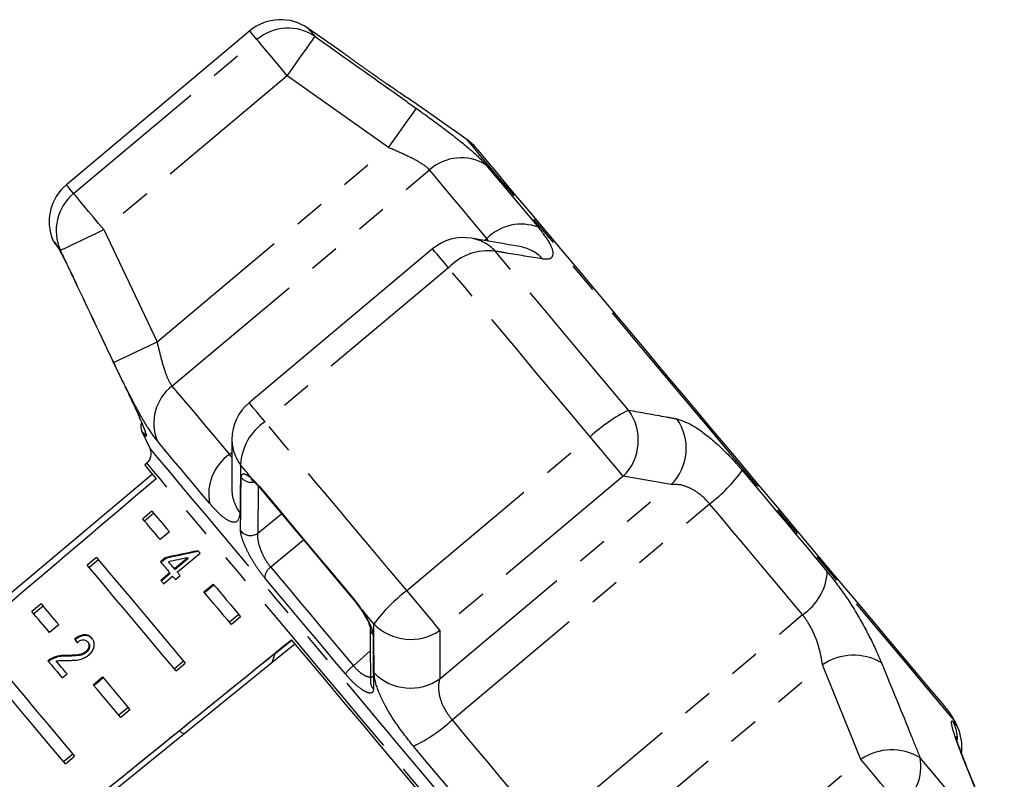
# Model space of a CAD drawing. Extents: x 8 to 409, y 47 to 254.
# Drawn here: x 164 to 204, y 220 to 251 of the extents above; entities that cross this region are included whole.
import ezdxf

# ---------------------------------------------------------------- set-up
doc = ezdxf.new("R2010")
doc.units = 0
doc.linetypes.add('PHANTOM', pattern=[12.7, 6.35, -1.27, 1.27, -1.27, 1.27, -1.27])
doc.layers.get('0').update_dxf_attribs({"linetype": 'CONTINUOUS'})

msp = doc.modelspace()

# ---------------------------------------------------------------- linework, layer by layer
at = {"color": 7, "linetype": 'CONTINUOUS'}
for p, q in [((173.159, 250.638), (165.546, 244.25)), ((176.998, 249.759), (175.592, 250.744)), ((179.014, 248.326), (178.845, 248.443)), ((179.071, 248.287), (179.018, 248.324)), ((182.175, 246.134), (179.93, 247.706)), ((180.749, 241.592), (173.136, 235.205)), ((168.684, 234.013), (169.021, 233.29)), ((168.889, 232.696), (168.8, 232.621)), ((169.122, 232.238), (159.163, 223.882)), ((173.437, 231.83), (173.592, 231.652)), ((169.098, 230.71), (168.715, 230.388)), ((169.178, 230.614), (168.795, 230.293)), ((169.825, 229.845), (169.442, 229.523)), ((170.153, 228.169), (171.096, 228.961)), ((166.8, 228.782), (166.417, 228.46)), ((166.88, 228.686), (166.497, 228.365)), ((169.652, 228.767), (169.455, 228.602)), ((169.674, 228.74), (169.478, 228.575)), ((169.674, 228.74), (169.652, 228.767)), ((170.587, 228.773), (170.035, 228.31)), ((170.61, 228.745), (170.058, 228.282)), ((170.61, 228.745), (170.587, 228.773)), ((169.839, 228.145), (169.466, 227.832)), ((169.862, 228.118), (169.839, 228.145)), ((170.058, 228.282), (170.035, 228.31)), ((169.862, 228.118), (169.489, 227.804)), ((169.583, 227.691), (169.957, 228.005)), ((170.076, 227.862), (170.273, 228.027)), ((171.259, 227.357), (171.642, 227.679)), ((171.282, 227.33), (171.665, 227.651)), ((164.502, 226.853), (164.119, 226.532)), ((164.582, 226.758), (164.199, 226.436)), ((177.634, 226.819), (177.689, 226.745)), ((172.703, 226.414), (172.32, 226.093)), ((172.783, 226.319), (172.4, 225.997)), ((165.228, 225.988), (164.845, 225.666)), ((165.916, 225.373), (165.893, 225.401)), ((166.453, 225.251), (166.431, 225.278)), ((174.159, 224.749), (174.901, 225.35)), ((174.902, 225.349), (174.196, 224.777)), ((175.039, 225.186), (164.935, 217.003)), ((166.373, 224.843), (166.351, 224.87)), ((164.953, 224.564), (164.93, 224.591)), ((165.593, 224.688), (165.57, 224.715)), ((170.022, 224.164), (170.405, 224.486)), ((174.2, 224.782), (174.072, 224.402)), ((170.102, 224.069), (170.485, 224.39)), ((165.376, 223.783), (165.573, 223.948)), ((166.663, 223.5), (167.046, 223.822)), ((166.686, 223.473), (167.069, 223.794)), ((168.107, 222.557), (167.724, 222.236)), ((168.187, 222.462), (167.804, 222.141)), ((202.544, 221.75), (202.429, 221.997)), ((165.426, 220.308), (165.809, 220.629)), ((165.506, 220.212), (165.889, 220.534))]:
    msp.add_line(p, q, dxfattribs=at)
at = {"color": 8, "linetype": 'PHANTOM'}
for p, q in [((165.846, 243.893), (173.459, 250.281)), ((174.72, 248.778), (167.107, 242.39)), ((178.923, 245.797), (174.72, 248.778)), ((179.93, 247.706), (179.921, 247.711)), ((169.313, 237.733), (178.923, 245.797)), ((169.931, 235.898), (180.623, 244.869)), ((167.107, 242.39), (169.313, 237.733)), ((182.903, 241.941), (183.007, 242.028)), ((183.073, 241.912), (183.007, 242.028)), ((165.122, 241.787), (165.196, 241.661)), ((181.409, 240.806), (173.796, 234.418)), ((179.681, 227.405), (187.293, 233.793)), ((172.315, 233.056), (172.42, 233.144)), ((173.316, 231.984), (173.566, 231.723)), ((181.05, 223.744), (190.661, 231.809)), ((188.671, 232.152), (181.058, 225.764)), ((190.661, 231.809), (188.671, 232.152)), ((173.511, 231.744), (173.495, 229.786)), ((181.562, 222.036), (192.254, 231.008)), ((173.495, 229.786), (174.481, 230.597)), ((175.397, 229.505), (174.03, 228.379)), ((177.443, 227.103), (177.714, 226.743)), ((185.422, 217.436), (196.114, 226.408)), ((181.058, 225.764), (181.05, 223.744)), ((177.463, 224.288), (178.165, 224.904)), ((187.329, 216.261), (196.94, 224.325)), ((198.533, 220.398), (196.94, 224.325)), ((190.92, 214.01), (198.533, 220.398)), ((202.896, 220.19), (202.832, 220.308))]:
    msp.add_line(p, q, dxfattribs=at)
at = {"color": 8, "linetype": 'PHANTOM', "flags": 128}
for points in [[(173.459, 250.281), (173.327, 250.437), (173.234, 250.549), (173.177, 250.616), (173.159, 250.638)], [(175.873, 250.408), (175.75, 250.555), (175.662, 250.66), (175.609, 250.723), (175.592, 250.744)], [(174.72, 248.778), (174.5, 249.04), (174.286, 249.295), (174.085, 249.534), (173.903, 249.751), (173.745, 249.939), (173.616, 250.093), (173.52, 250.208), (173.459, 250.281)], [(174.72, 248.778), (174.938, 249.086), (175.148, 249.384), (175.343, 249.659), (175.516, 249.903), (175.66, 250.106), (175.77, 250.261), (175.842, 250.363), (175.873, 250.408)], [(178.923, 245.797), (179.14, 246.102), (179.35, 246.397), (179.544, 246.67), (179.717, 246.912), (179.861, 247.115), (179.972, 247.271), (180.046, 247.375), (180.081, 247.423)], [(192.299, 234.069), (191.336, 235.216), (190.382, 236.353), (189.446, 237.469), (188.535, 238.554), (187.659, 239.599), (186.824, 240.593), (186.04, 241.529), (185.311, 242.396), (184.647, 243.189), (184.051, 243.898), (183.53, 244.519), (183.089, 245.045), (182.731, 245.472), (182.46, 245.795), (182.278, 246.012), (182.187, 246.121), (182.175, 246.134)], [(182.962, 245.087), (183.173, 244.835), (183.403, 244.561), (183.651, 244.266), (183.916, 243.949), (184.199, 243.612), (184.498, 243.256), (184.814, 242.88), (185.144, 242.486)], [(183.007, 242.028), (182.646, 242.458), (182.301, 242.868), (181.974, 243.258), (181.665, 243.626), (181.375, 243.972), (181.104, 244.295), (180.853, 244.594), (180.623, 244.869)], [(165.846, 243.893), (165.715, 244.049), (165.621, 244.161), (165.565, 244.228), (165.546, 244.25)], [(167.107, 242.39), (166.887, 242.652), (166.673, 242.907), (166.472, 243.146), (166.29, 243.363), (166.132, 243.551), (166.003, 243.705), (165.907, 243.82), (165.846, 243.893)], [(165.301, 241.537), (165.35, 241.56), (165.463, 241.613), (165.635, 241.695), (165.86, 241.801), (166.131, 241.929), (166.436, 242.073), (166.765, 242.228), (167.107, 242.39)], [(164.985, 241.95), (164.993, 241.94), (165.019, 241.91), (165.062, 241.859), (165.122, 241.787)], [(165.122, 241.787), (165.178, 241.687), (165.203, 241.655)], [(165.301, 241.537), (165.287, 241.554), (165.273, 241.571), (165.259, 241.587), (165.246, 241.603), (165.233, 241.618), (165.22, 241.633), (165.208, 241.647), (165.196, 241.661)], [(181.409, 240.806), (181.226, 241.024), (181.066, 241.214), (180.936, 241.369), (180.838, 241.486), (180.775, 241.561), (180.749, 241.592), (180.749, 241.592)], [(188.888, 234.898), (188.163, 235.761), (187.445, 236.618), (186.734, 237.465), (186.033, 238.301), (185.342, 239.124), (184.664, 239.932), (184, 240.723), (183.352, 241.495)], [(187.293, 233.793), (186.523, 234.711), (185.759, 235.621), (185.004, 236.522), (184.258, 237.41), (183.524, 238.285), (182.803, 239.144), (182.098, 239.985), (181.409, 240.806)], [(167.51, 236.875), (167.564, 236.9), (167.679, 236.955), (167.852, 237.038), (168.076, 237.145), (168.345, 237.272), (168.648, 237.416), (168.974, 237.572), (169.313, 237.733)], [(169.931, 235.898), (170.162, 235.623), (170.413, 235.324), (170.684, 235.001), (170.974, 234.655), (171.283, 234.287), (171.61, 233.897), (171.954, 233.487), (172.315, 233.056)], [(173.796, 234.418), (173.613, 234.636), (173.454, 234.826), (173.323, 234.982), (173.225, 235.099), (173.162, 235.173), (173.137, 235.204), (173.136, 235.205)], [(179.681, 227.405), (178.91, 228.323), (178.147, 229.233), (177.391, 230.134), (176.645, 231.022), (175.911, 231.897), (175.191, 232.756), (174.485, 233.597), (173.796, 234.418)], [(168.844, 233.822), (168.774, 233.905), (168.724, 233.965), (168.694, 234.001), (168.684, 234.013)], [(168.804, 233.96), (168.817, 233.896), (168.844, 233.822)], [(202.429, 221.997), (202.417, 222.011), (202.325, 222.12), (202.142, 222.338), (201.871, 222.662), (201.512, 223.089), (201.07, 223.616), (200.549, 224.237), (199.953, 224.947), (199.288, 225.74), (198.559, 226.608), (197.774, 227.544), (196.939, 228.539), (196.063, 229.584), (195.152, 230.669), (194.215, 231.785), (193.261, 232.922), (192.299, 234.069)], [(171.493, 231.031), (171.162, 231.425), (170.847, 231.801), (170.548, 232.157), (170.265, 232.494), (169.999, 232.811), (169.751, 233.106), (169.522, 233.38), (169.311, 233.632)], [(188.671, 232.152), (188.584, 232.254), (188.465, 232.397), (188.315, 232.576), (188.139, 232.785), (187.944, 233.018), (187.733, 233.269), (187.514, 233.53), (187.293, 233.793)], [(169.021, 233.29), (169.024, 233.287), (169.092, 233.205), (169.252, 233.015), (169.501, 232.718), (169.837, 232.317), (170.257, 231.817), (170.757, 231.222), (171.331, 230.538), (171.973, 229.772), (172.679, 228.931), (173.439, 228.025), (174.248, 227.061), (175.096, 226.05), (175.976, 225.001), (176.879, 223.926), (177.795, 222.834), (178.716, 221.736), (179.632, 220.644), (180.535, 219.568), (181.415, 218.52), (182.264, 217.508), (183.073, 216.544), (183.834, 215.637), (184.539, 214.796), (185.182, 214.03), (185.757, 213.345), (186.257, 212.75), (186.677, 212.249), (187.014, 211.847), (187.263, 211.55), (187.424, 211.359), (187.493, 211.277), (187.496, 211.273)], [(177.886, 221.974), (176.975, 223.059), (176.074, 224.133), (175.192, 225.185), (174.337, 226.203), (173.519, 227.179), (172.745, 228.1), (172.025, 228.959), (171.364, 229.747), (170.77, 230.454), (170.25, 231.074), (169.808, 231.601), (169.449, 232.029), (169.176, 232.354), (168.993, 232.573), (168.901, 232.682), (168.889, 232.696)], [(173.316, 231.984), (173.249, 232.065), (173.181, 232.145), (173.114, 232.226), (173.047, 232.306), (172.98, 232.385), (172.913, 232.465), (172.846, 232.544), (172.78, 232.624)], [(193.608, 232.399), (194.069, 231.85), (194.527, 231.305), (194.979, 230.765), (195.426, 230.232), (195.867, 229.707), (196.3, 229.191), (196.725, 228.684), (197.141, 228.189)], [(173.316, 231.984), (173.354, 231.916), (173.377, 231.89)], [(173.566, 231.723), (174.03, 231.17), (174.501, 230.609), (174.979, 230.04), (175.462, 229.464), (175.951, 228.882), (176.444, 228.294), (176.942, 227.7), (177.443, 227.103)], [(173.566, 231.723), (173.581, 231.672), (173.59, 231.659)], [(196.114, 226.408), (195.66, 226.949), (195.195, 227.502), (194.722, 228.066), (194.241, 228.64), (193.752, 229.222), (193.258, 229.811), (192.758, 230.407), (192.254, 231.008)], [(174.03, 228.379), (174.434, 227.898), (174.847, 227.406), (175.268, 226.905), (175.696, 226.394), (176.13, 225.876), (176.57, 225.352), (177.015, 224.822), (177.463, 224.288)], [(177.131, 223.946), (176.694, 224.467), (176.26, 224.984), (175.83, 225.496), (175.406, 226.002), (174.988, 226.5), (174.577, 226.989), (174.175, 227.469), (173.78, 227.939)], [(181.058, 225.764), (180.972, 225.866), (180.852, 226.009), (180.702, 226.188), (180.527, 226.397), (180.331, 226.63), (180.12, 226.881), (179.901, 227.142), (179.681, 227.405)], [(177.443, 227.103), (177.44, 227.074), (177.443, 227.067)], [(177.714, 226.743), (177.693, 226.744), (177.691, 226.747)], [(178.315, 226.027), (178.24, 226.116), (178.165, 226.206), (178.089, 226.296), (178.014, 226.386), (177.939, 226.475), (177.864, 226.565), (177.789, 226.654), (177.714, 226.743)], [(181.562, 222.036), (182.066, 221.436), (182.566, 220.84), (183.061, 220.251), (183.549, 219.668), (184.031, 219.095), (184.504, 218.531), (184.968, 217.977), (185.422, 217.436)], [(186.887, 211.247), (186.876, 211.26), (186.783, 211.371), (186.599, 211.59), (186.326, 211.915), (185.967, 212.344), (185.524, 212.872), (185.003, 213.492), (184.409, 214.2), (183.748, 214.988), (183.027, 215.847), (182.253, 216.769), (181.435, 217.745), (180.58, 218.764), (179.697, 219.816), (178.796, 220.889), (177.886, 221.974)], [(202.374, 221.952), (202.448, 221.864), (202.501, 221.801), (202.533, 221.763), (202.544, 221.75), (202.544, 221.75)], [(183.489, 216.734), (183.074, 217.229), (182.649, 217.736), (182.216, 218.252), (181.775, 218.777), (181.328, 219.31), (180.875, 219.85), (180.418, 220.395), (179.957, 220.944)], [(200.164, 218.455), (199.989, 218.662), (199.795, 218.895), (199.585, 219.145), (199.366, 219.405), (199.145, 219.669), (198.928, 219.927), (198.722, 220.172), (198.533, 220.398)], [(204.418, 216.39), (204.094, 216.776), (203.738, 217.2), (203.352, 217.661), (202.935, 218.157), (202.491, 218.687), (202.018, 219.25), (201.519, 219.844), (200.995, 220.469)]]:
    msp.add_lwpolyline(points, dxfattribs=at)
at = {"color": 7, "linetype": 'CONTINUOUS', "flags": 128}
for points in [[(192.351, 234.113), (191.406, 235.239), (190.469, 236.355), (189.551, 237.45), (188.658, 238.514), (187.8, 239.537), (186.984, 240.509), (186.219, 241.421), (185.511, 242.265), (184.866, 243.033), (184.292, 243.717), (183.793, 244.312), (183.374, 244.812), (183.039, 245.211), (182.79, 245.507), (182.631, 245.697), (182.563, 245.778), (182.56, 245.781)], [(165.063, 241.821), (165.066, 241.818), (165.072, 241.811), (165.083, 241.798), (165.098, 241.78), (165.117, 241.757), (165.14, 241.729), (165.168, 241.697), (165.2, 241.659)], [(202.148, 222.437), (202.145, 222.441), (202.076, 222.523), (201.917, 222.713), (201.668, 223.01), (201.332, 223.41), (200.912, 223.91), (200.413, 224.506), (199.838, 225.191), (199.193, 225.959), (198.485, 226.803), (197.719, 227.716), (196.903, 228.688), (196.045, 229.711), (195.152, 230.775), (194.233, 231.87), (193.296, 232.986), (192.351, 234.113)], [(168.8, 232.621), (168.83, 232.585), (168.921, 232.478), (169.071, 232.299), (169.279, 232.05)], [(173.59, 231.659), (174.052, 231.109), (174.52, 230.551), (174.994, 229.986), (175.474, 229.414), (175.96, 228.835), (176.45, 228.251), (176.945, 227.661), (177.443, 227.068)], [(169.098, 230.71), (169.18, 230.613), (169.264, 230.513), (169.351, 230.409), (169.44, 230.303), (169.532, 230.193), (169.627, 230.08), (169.724, 229.964), (169.825, 229.845)], [(169.442, 229.523), (169.341, 229.642), (169.244, 229.759), (169.149, 229.872), (169.057, 229.981), (168.967, 230.088), (168.881, 230.192), (168.797, 230.292), (168.715, 230.388)], [(171.096, 228.961), (171.085, 228.973), (171.075, 228.985), (171.065, 228.998), (171.054, 229.01), (171.044, 229.022), (171.034, 229.034), (171.024, 229.047), (171.013, 229.059)], [(166.8, 228.782), (167.133, 228.385), (167.507, 227.939), (167.92, 227.447), (168.37, 226.911), (168.854, 226.334), (169.37, 225.72), (169.914, 225.07), (170.485, 224.39)], [(169.455, 228.602), (169.502, 228.547), (169.549, 228.491), (169.596, 228.434), (169.644, 228.377), (169.692, 228.32), (169.741, 228.262), (169.79, 228.204), (169.839, 228.145)], [(170.035, 228.31), (170.004, 228.347), (169.973, 228.384), (169.941, 228.421), (169.91, 228.458), (169.88, 228.495), (169.849, 228.532), (169.818, 228.568), (169.788, 228.604)], [(170.102, 224.069), (169.531, 224.749), (168.987, 225.398), (168.471, 226.013), (167.987, 226.59), (167.537, 227.126), (167.124, 227.618), (166.75, 228.063), (166.417, 228.46)], [(170.273, 228.027), (170.258, 228.045), (170.243, 228.063), (170.228, 228.081), (170.213, 228.098), (170.198, 228.116), (170.183, 228.134), (170.168, 228.152), (170.153, 228.169)], [(169.466, 227.832), (169.48, 227.814), (169.495, 227.797), (169.51, 227.779), (169.524, 227.762), (169.539, 227.744), (169.554, 227.727), (169.569, 227.709), (169.583, 227.691)], [(169.957, 228.005), (169.971, 227.987), (169.986, 227.969), (170.001, 227.951), (170.016, 227.934), (170.031, 227.916), (170.046, 227.898), (170.061, 227.88), (170.076, 227.862)], [(172.4, 225.997), (172.252, 226.174), (172.105, 226.349), (171.96, 226.522), (171.816, 226.693), (171.674, 226.863), (171.534, 227.03), (171.396, 227.194), (171.259, 227.357)], [(171.642, 227.679), (171.779, 227.516), (171.917, 227.351), (172.057, 227.184), (172.199, 227.015), (172.343, 226.844), (172.488, 226.671), (172.635, 226.496), (172.783, 226.319)], [(164.845, 225.666), (164.745, 225.786), (164.648, 225.902), (164.553, 226.015), (164.461, 226.125), (164.371, 226.231), (164.284, 226.335), (164.2, 226.435), (164.119, 226.532)], [(164.502, 226.853), (164.583, 226.756), (164.667, 226.656), (164.754, 226.553), (164.844, 226.446), (164.936, 226.336), (165.031, 226.223), (165.128, 226.107), (165.228, 225.988)], [(174.897, 225.355), (175.605, 224.512), (176.327, 223.651), (177.059, 222.778), (177.797, 221.9), (178.534, 221.021), (179.266, 220.148), (179.989, 219.287), (180.696, 218.444)], [(162.204, 224.925), (162.537, 224.528), (162.911, 224.082), (163.324, 223.59), (163.774, 223.054), (164.258, 222.477), (164.773, 221.863), (165.318, 221.214), (165.889, 220.534)], [(165.506, 220.212), (164.935, 220.892), (164.39, 221.541), (163.875, 222.156), (163.391, 222.733), (162.941, 223.269), (162.528, 223.761), (162.154, 224.207), (161.821, 224.603)], [(164.782, 224.491), (164.853, 224.406), (164.925, 224.32), (164.998, 224.233), (165.072, 224.145), (165.147, 224.056), (165.222, 223.966), (165.299, 223.875), (165.376, 223.783)], [(165.573, 223.948), (165.515, 224.017), (165.457, 224.085), (165.4, 224.153), (165.344, 224.22), (165.288, 224.287), (165.232, 224.353), (165.177, 224.419), (165.123, 224.484)], [(167.046, 223.822), (167.182, 223.659), (167.321, 223.494), (167.461, 223.327), (167.603, 223.158), (167.746, 222.987), (167.892, 222.814), (168.038, 222.639), (168.187, 222.462)], [(167.804, 222.141), (167.655, 222.317), (167.509, 222.492), (167.363, 222.666), (167.22, 222.837), (167.078, 223.006), (166.938, 223.173), (166.799, 223.338), (166.663, 223.5)]]:
    msp.add_lwpolyline(points, dxfattribs=at)
at = {"color": 7, "linetype": 'CONTINUOUS'}
for centre, radius, start, end in [((174.444, 249.106), 2, 55, 130), ((181.028, 244.496), 2, 40, 55), ((166.832, 242.718), 2, 130, 202.5684), ((182.034, 240.06), 2, 80.3673, 130), ((165.447, 242.142), 0.5, 202.5684, 220), ((174.422, 233.672), 2, 130, 179.6327), ((169.137, 234.224), 0.5, 161.6576, 205), ((168.568, 233.079), 0.5, 310, 25), ((200.616, 221.152), 2, 25, 40), ((200.731, 220.905), 2, 353.9837, 25)]:
    msp.add_arc(centre, radius, start, end, dxfattribs=at)
at = {"color": 8, "linetype": 'PHANTOM'}
for centre, radius, start, end in [((174.75, 248.761), 1.994, 55.6877, 130.3515), ((181.939, 243.396), 1.976, 58.8389, 131.7908), ((167.118, 242.358), 1.994, 129.6487, 204.312), ((184.431, 240.601), 2.016, 69.2695, 134.9358), ((182.073, 240.322), 1.735, 42.5238, 80.1904), ((184.066, 239.979), 1.735, 43.344, 79.9681), ((183.062, 239.228), 2.285, 82.7029, 136.3467), ((171.153, 234.345), 1.976, 128.2092, 201.1614), ((192.051, 228.631), 7.02, 116.7778, 132.6631), ((187.175, 233.652), 2.119, 314.9187, 36.0348), ((175.062, 232.516), 2.285, 123.6534, 177.2968), ((189.166, 233.31), 2.118, 314.8569, 35.2949), ((174.157, 233.68), 1.736, 179.8114, 217.4744), ((173.473, 231.406), 2.016, 125.0646, 190.7303), ((188.377, 236.134), 6.427, 307.0999, 324.4758), ((173.214, 232.424), 0.521, 218.0465, 284.2526), ((174.148, 231.658), 1.735, 180.1216, 216.6574), ((173.197, 230.219), 0.525, 217.4032, 304.4759), ((174.351, 227.906), 0.571, 124.12, 176.7084), ((194.833, 228.333), 2.313, 303.6392, 356.4301), ((183.938, 221.824), 7.02, 127.3364, 143.2228), ((178.598, 225.875), 0.437, 179.1955, 223.6413), ((179.84, 227.497), 2.119, 223.965, 305.0817), ((198.233, 222.434), 2.291, 59.701, 124.3575), ((178.42, 223.029), 1.582, 127.2207, 144.5585), ((178.611, 223.63), 0.438, 180.5579, 224.6214), ((179.831, 225.477), 2.118, 224.7051, 305.1429), ((177.187, 226.744), 6.427, 295.5238, 312.9002), ((200.598, 221.134), 1.955, 2.1836, 24.7261), ((199.819, 218.519), 2.277, 58.9039, 124.4002), ((199.005, 220.112), 2.022, 304.9574, 10.1859)]:
    msp.add_arc(centre, radius, start, end, dxfattribs=at)
at = {"color": 7, "linetype": 'CONTINUOUS'}
for centre, major_axis, ratio, start_param, end_param in [((375.783, 388.025), (614.416, 515.551), 0.017455, 1.898883, 1.918044), ((177.269, 221.451), (21.236, 1.937), 0.395511, 1.833522, 1.901328), ((177.269, 221.451), (21.16, 1.93), 0.395511, 1.833502, 1.901552), ((176.954, 221.187), (21.236, 1.937), 0.395515, 1.839029, 1.878703), ((375.783, 388.025), (623.412, 504.829), 0.000005, 1.898883, 1.918044), ((764.317, 702.653), (777.127, 629.305), 0.000005, 2.43174, 2.45429), ((172.49, 217.441), (-8.237, 11.364), 0.070379, 0.74511, 0.763437), ((172.49, 217.441), (-8.208, 11.323), 0.070379, 0.744948, 0.763341)]:
    msp.add_ellipse(centre, major_axis=major_axis, ratio=ratio, start_param=start_param, end_param=end_param, dxfattribs=at)
at = {"color": 8, "linetype": 'PHANTOM'}
for points, knots in [([(175.873, 250.408), (176.962, 249.638), (178.365, 248.644), (179.766, 247.647), (180.081, 247.423)], [0, 0, 0, 0, 0.775382, 1, 1, 1, 1]), ([(178.947, 248.372), (178.807, 248.47), (178.499, 248.683), (178.005, 249.032), (177.542, 249.364), (177.197, 249.614), (177.002, 249.756), (176.999, 249.758), (176.998, 249.759)], [0, 0, 0, 0, 0.154402, 0.339329, 0.52419, 0.705426, 0.881407, 1, 1, 1, 1]), ([(180.081, 247.423), (180.462, 247.147), (181.23, 246.593), (182.206, 245.824), (182.74, 245.339), (182.921, 245.133), (182.962, 245.087)], [0, 0, 0, 0, 0.303777, 0.611412, 0.912925, 1, 1, 1, 1]), ([(180.623, 244.869), (180.602, 244.891), (180.511, 244.991), (180.2, 245.203), (179.614, 245.502), (179.156, 245.698), (178.923, 245.797)], [0, 0, 0, 0, 0.082329, 0.371655, 0.681065, 1, 1, 1, 1]), ([(185.144, 242.486), (185.324, 242.25), (185.681, 241.781), (185.795, 241.32), (185.632, 241.142), (185.401, 241.163), (185.327, 241.17)], [0, 0, 0, 0, 0.288695, 0.574271, 0.863721, 1, 1, 1, 1]), ([(167.51, 236.875), (166.938, 238.079), (166.2, 239.633), (165.466, 241.187), (165.301, 241.537)], [0, 0, 0, 0, 0.775381, 1, 1, 1, 1]), ([(185.327, 241.17), (184.818, 241.254), (184.162, 241.363), (183.501, 241.471), (183.352, 241.495)], [0, 0, 0, 0, 0.7753811, 1, 1, 1, 1]), ([(169.313, 237.733), (169.338, 237.621), (169.416, 237.28), (169.558, 236.742), (169.744, 236.188), (169.869, 235.994), (169.931, 235.898)], [0, 0, 0, 0, 0.144252, 0.443473, 0.725513, 1, 1, 1, 1]), ([(169.311, 233.632), (169.173, 233.817), (168.901, 234.185), (168.363, 235.151), (167.886, 236.093), (167.601, 236.685), (167.51, 236.875)], [0, 0, 0, 0, 0.288695, 0.57427, 0.863721, 1, 1, 1, 1]), ([(168.269, 235.275), (168.347, 235.111), (168.502, 234.781), (168.693, 234.335), (168.823, 234), (168.884, 233.8), (168.858, 233.814), (168.844, 233.822)], [0, 0, 0, 0, 0.202622, 0.405373, 0.606539, 0.801261, 1, 1, 1, 1]), ([(188.888, 234.898), (189.407, 234.806), (190.077, 234.686), (190.745, 234.562), (190.895, 234.534)], [0, 0, 0, 0, 0.775381, 1, 1, 1, 1]), ([(190.895, 234.534), (191.105, 234.464), (191.526, 234.323), (192.416, 233.656), (193.137, 232.95), (193.522, 232.5), (193.608, 232.399)], [0, 0, 0, 0, 0.303776, 0.611411, 0.912925, 1, 1, 1, 1]), ([(172.315, 233.056), (172.346, 233.017), (172.381, 232.972), (172.415, 232.953), (172.419, 232.95)], [0, 0, 0, 0, 0.880858, 1, 1, 1, 1]), ([(172.78, 232.624), (172.774, 232.105), (172.765, 231.436), (172.758, 230.772), (172.757, 230.622)], [0, 0, 0, 0, 0.7753803, 1, 1, 1, 1]), ([(172.804, 232.103), (172.814, 232.159), (172.836, 232.27), (172.994, 232.246), (173.172, 232.122), (173.289, 232.01), (173.316, 231.984)], [0, 0, 0, 0, 0.304236, 0.609138, 0.909322, 1, 1, 1, 1]), ([(172.78, 229.9), (172.781, 230.029), (172.786, 230.671), (172.794, 231.406), (172.802, 232.013), (172.804, 232.103)], [0, 0, 0, 0, 0.175659, 0.878294, 1, 1, 1, 1]), ([(192.254, 231.008), (192.212, 231.056), (192.021, 231.274), (191.623, 231.589), (191.094, 231.821), (190.806, 231.813), (190.661, 231.809)], [0, 0, 0, 0, 0.082329, 0.371654, 0.681064, 1, 1, 1, 1]), ([(172.757, 230.622), (172.729, 230.476), (172.673, 230.182), (172.267, 230.272), (171.83, 230.64), (171.555, 230.959), (171.493, 231.031)], [0, 0, 0, 0, 0.303776, 0.611412, 0.912925, 1, 1, 1, 1]), ([(173.78, 227.939), (173.687, 228.058), (173.499, 228.296), (173.232, 228.723), (173.008, 229.15), (172.846, 229.542), (172.784, 229.782), (172.781, 229.878), (172.78, 229.9)], [0, 0, 0, 0, 0.182226, 0.36396, 0.54831, 0.739809, 0.938492, 1, 1, 1, 1]), ([(173.495, 229.786), (173.491, 229.768), (173.478, 229.691), (173.49, 229.508), (173.562, 229.221), (173.684, 228.916), (173.844, 228.617), (173.969, 228.458), (174.03, 228.379)], [0, 0, 0, 0, 0.0628661, 0.2661057, 0.4605138, 0.6447392, 0.8231256, 1, 1, 1, 1]), ([(197.141, 228.189), (197.396, 227.864), (197.903, 227.216), (198.609, 226.049), (199.1, 225.091), (199.319, 224.577), (199.389, 224.412)], [0, 0, 0, 0, 0.288696, 0.574271, 0.863721, 1, 1, 1, 1]), ([(177.714, 226.743), (177.724, 226.729), (177.83, 226.582), (178.015, 226.295), (178.202, 225.925), (178.275, 225.693), (178.281, 225.598), (178.282, 225.574)], [0, 0, 0, 0, 0.030014, 0.316335, 0.605895, 0.902419, 1, 1, 1, 1]), ([(196.94, 224.325), (196.925, 224.423), (196.881, 224.726), (196.736, 225.266), (196.473, 225.911), (196.232, 226.244), (196.114, 226.408)], [0, 0, 0, 0, 0.144249, 0.443472, 0.725512, 1, 1, 1, 1]), ([(178.325, 223.986), (178.321, 224.514), (178.316, 225.194), (178.315, 225.874), (178.315, 226.027)], [0, 0, 0, 0, 0.775381, 1, 1, 1, 1]), ([(178.282, 225.574), (178.283, 225.442), (178.285, 224.782), (178.29, 224.031), (178.298, 223.414), (178.299, 223.322)], [0, 0, 0, 0, 0.175659, 0.878293, 1, 1, 1, 1]), ([(177.463, 224.288), (177.541, 224.202), (177.695, 224.032), (177.938, 223.869), (178.14, 223.809), (178.263, 223.815), (178.289, 223.864), (178.292, 223.868)], [0, 0, 0, 0, 0.237275, 0.472811, 0.720921, 0.974806, 1, 1, 1, 1]), ([(199.389, 224.412), (199.806, 223.393), (200.343, 222.079), (200.876, 220.764), (200.995, 220.469)], [0, 0, 0, 0, 0.77538, 1, 1, 1, 1]), ([(178.299, 223.322), (178.288, 223.263), (178.266, 223.144), (178.082, 223.145), (177.813, 223.286), (177.478, 223.558), (177.248, 223.815), (177.131, 223.946)], [0, 0, 0, 0, 0.202623, 0.405374, 0.60654, 0.801262, 1, 1, 1, 1]), ([(179.957, 220.944), (179.685, 221.289), (179.146, 221.975), (178.601, 222.95), (178.355, 223.616), (178.332, 223.897), (178.325, 223.986)], [0, 0, 0, 0, 0.288696, 0.57427, 0.863721, 1, 1, 1, 1]), ([(181.05, 223.744), (181.033, 223.683), (180.981, 223.496), (181.003, 223.102), (181.18, 222.559), (181.436, 222.209), (181.562, 222.036)], [0, 0, 0, 0, 0.14425, 0.443471, 0.725512, 1, 1, 1, 1]), ([(202.832, 220.308), (202.702, 220.643), (202.44, 221.316), (202.282, 221.898), (202.297, 222.033), (202.36, 221.967), (202.374, 221.952)], [0, 0, 0, 0, 0.303776, 0.611412, 0.912924, 1, 1, 1, 1]), ([(204.418, 216.39), (204.009, 217.404), (203.481, 218.711), (202.951, 220.016), (202.832, 220.308)], [0, 0, 0, 0, 0.77538, 1, 1, 1, 1])]:
    msp.add_open_spline(points, degree=3, knots=knots, dxfattribs=at)
at = {"color": 7, "linetype": 'CONTINUOUS'}
for points, knots in [([(177.067, 249.708), (177.056, 249.716), (177.018, 249.744), (177.003, 249.755), (176.992, 249.764), (176.991, 249.764), (176.991, 249.764)], [0, 0, 0, 0, 0.199769, 0.670771, 0.90347, 1, 1, 1, 1]), ([(179.921, 247.711), (179.921, 247.712), (179.918, 247.714), (179.758, 247.82), (179.454, 248.025), (179.148, 248.234), (178.971, 248.356), (178.947, 248.372)], [0, 0, 0, 0, 0.050824, 0.345338, 0.643969, 0.952376, 1, 1, 1, 1]), ([(179.921, 247.712), (179.918, 247.714), (179.907, 247.721), (179.863, 247.75), (179.835, 247.769)], [0, 0, 0, 0, 0.354606, 1, 1, 1, 1]), ([(184.368, 241.686), (183.903, 241.768), (183.238, 241.886), (182.569, 241.997), (182.368, 242.03)], [0, 0, 0, 0, 0.700061, 1, 1, 1, 1]), ([(165.179, 241.685), (165.179, 241.686), (165.177, 241.689), (165.188, 241.671), (165.207, 241.638), (165.218, 241.619)], [0, 0, 0, 0, 0.053055, 0.466807, 1, 1, 1, 1]), ([(165.196, 241.661), (165.2, 241.655), (165.239, 241.587), (165.341, 241.399), (165.534, 241.023), (165.705, 240.674), (165.803, 240.469), (165.827, 240.418)], [0, 0, 0, 0, 0.0300148, 0.3163357, 0.6058929, 0.9024197, 1, 1, 1, 1]), ([(165.827, 240.418), (165.969, 240.116), (166.682, 238.61), (167.496, 236.895), (168.17, 235.484), (168.269, 235.275)], [0, 0, 0, 0, 0.175658, 0.878293, 1, 1, 1, 1]), ([(168.268, 235.275), (168.32, 235.165), (168.436, 234.921), (168.595, 234.563), (168.724, 234.251), (168.798, 234.057), (168.827, 233.961), (168.826, 233.964), (168.826, 233.965)], [0, 0, 0, 0, 0.181654, 0.403125, 0.623578, 0.810979, 0.951675, 1, 1, 1, 1]), ([(172.423, 233.685), (172.419, 233.211), (172.413, 232.535), (172.416, 231.857), (172.416, 231.654)], [0, 0, 0, 0, 0.700224, 1, 1, 1, 1]), ([(173.203, 232.034), (173.203, 232.034), (173.193, 232.038), (173.232, 232.018), (173.288, 231.976), (173.352, 231.911), (173.379, 231.884)], [0, 0, 0, 0, 0.00109, 0.323567, 0.723939, 1, 1, 1, 1]), ([(173.376, 231.89), (173.395, 231.873), (173.414, 231.856), (173.436, 231.83), (173.437, 231.83)], [0, 0, 0, 0, 0.996645, 1, 1, 1, 1]), ([(177.442, 227.066), (177.467, 227.038), (177.534, 226.959), (177.595, 226.873), (177.634, 226.819)], [0, 0, 0, 0, 0.369417, 1, 1, 1, 1]), ([(177.688, 226.745), (177.726, 226.694), (177.795, 226.603), (177.845, 226.517), (177.867, 226.48)], [0, 0, 0, 0, 0.562172, 1, 1, 1, 1]), ([(177.867, 226.48), (177.909, 226.414), (178.015, 226.246), (178.112, 226.04), (178.159, 225.891), (178.16, 225.876), (178.161, 225.87)], [0, 0, 0, 0, 0.216355, 0.552597, 0.820733, 1, 1, 1, 1]), ([(178.163, 225.873), (178.162, 225.351), (178.161, 224.599), (178.174, 223.854), (178.178, 223.626)], [0, 0, 0, 0, 0.694458, 1, 1, 1, 1]), ([(166.61, 225.424), (166.565, 225.468), (166.488, 225.544), (166.326, 225.579), (166.157, 225.554), (166.008, 225.482), (165.922, 225.421), (165.893, 225.401)], [0, 0, 0, 0, 0.2814035, 0.4739376, 0.6672397, 0.8875977, 1, 1, 1, 1]), ([(166.633, 225.397), (166.587, 225.441), (166.511, 225.516), (166.348, 225.552), (166.179, 225.526), (166.031, 225.454), (165.945, 225.394), (165.916, 225.373)], [0, 0, 0, 0, 0.2814027, 0.4739358, 0.6672413, 0.8875975, 1, 1, 1, 1]), ([(165.986, 225.25), (166.024, 225.279), (166.091, 225.329), (166.199, 225.366), (166.29, 225.367), (166.372, 225.339), (166.41, 225.299), (166.431, 225.278)], [0, 0, 0, 0, 0.243071, 0.424353, 0.605607, 0.791329, 1, 1, 1, 1]), ([(166.431, 225.278), (166.452, 225.247), (166.488, 225.193), (166.487, 225.086), (166.455, 224.988), (166.401, 224.915), (166.362, 224.88), (166.351, 224.87)], [0, 0, 0, 0, 0.289919, 0.50131, 0.712325, 0.918105, 1, 1, 1, 1]), ([(166.473, 224.728), (166.519, 224.772), (166.612, 224.86), (166.689, 225.019), (166.716, 225.174), (166.689, 225.314), (166.637, 225.387), (166.61, 225.424)], [0, 0, 0, 0, 0.204235, 0.410378, 0.594471, 0.792247, 1, 1, 1, 1]), ([(166.351, 224.87), (166.309, 224.842), (166.21, 224.774), (166.017, 224.732), (165.801, 224.718), (165.647, 224.716), (165.57, 224.715)], [0, 0, 0, 0, 0.166504, 0.394035, 0.695683, 1, 1, 1, 1]), ([(166.453, 225.251), (166.475, 225.22), (166.511, 225.165), (166.51, 225.059), (166.478, 224.961), (166.423, 224.888), (166.384, 224.853), (166.373, 224.843)], [0, 0, 0, 0, 0.289917, 0.501309, 0.712317, 0.918101, 1, 1, 1, 1]), ([(164.93, 224.591), (164.917, 224.584), (164.891, 224.571), (164.84, 224.538), (164.805, 224.51), (164.782, 224.491)], [0, 0, 0, 0, 0.250651, 0.501614, 1, 1, 1, 1]), ([(164.953, 224.564), (164.94, 224.557), (164.914, 224.544), (164.863, 224.511), (164.828, 224.483), (164.805, 224.464)], [0, 0, 0, 0, 0.250649, 0.501609, 1, 1, 1, 1]), ([(165.57, 224.715), (165.519, 224.715), (165.415, 224.716), (165.204, 224.7), (165.039, 224.635), (164.93, 224.591)], [0, 0, 0, 0, 0.251425, 0.503041, 1, 1, 1, 1]), ([(165.593, 224.688), (165.541, 224.688), (165.438, 224.689), (165.227, 224.673), (165.062, 224.608), (164.953, 224.564)], [0, 0, 0, 0, 0.251426, 0.503044, 1, 1, 1, 1]), ([(165.123, 224.484), (165.163, 224.492), (165.243, 224.509), (165.396, 224.51), (165.51, 224.509), (165.586, 224.509)], [0, 0, 0, 0, 0.2512933, 0.5025287, 1, 1, 1, 1]), ([(165.586, 224.509), (165.659, 224.509), (165.804, 224.51), (166.028, 224.527), (166.264, 224.582), (166.404, 224.68), (166.473, 224.728)], [0, 0, 0, 0, 0.251281, 0.502973, 0.756184, 1, 1, 1, 1]), ([(166.373, 224.843), (166.332, 224.815), (166.233, 224.747), (166.04, 224.705), (165.824, 224.691), (165.67, 224.689), (165.593, 224.688)], [0, 0, 0, 0, 0.166504, 0.394035, 0.695681, 1, 1, 1, 1]), ([(170.251, 221.585), (170.265, 221.569), (170.356, 221.471), (170.438, 221.473), (170.525, 221.533), (170.547, 221.547)], [0, 0, 0, 0, 0.1221406, 0.786827, 1, 1, 1, 1]), ([(202.899, 220.184), (202.85, 220.306), (202.732, 220.594), (202.605, 220.944), (202.518, 221.203), (202.477, 221.348), (202.475, 221.357), (202.475, 221.361)], [0, 0, 0, 0, 0.197245, 0.467175, 0.695032, 0.884293, 1, 1, 1, 1]), ([(202.903, 220.179), (202.862, 220.278), (202.781, 220.474), (202.726, 220.625), (202.699, 220.699)], [0, 0, 0, 0, 0.507023, 1, 1, 1, 1]), ([(204.49, 216.256), (204.121, 217.175), (203.593, 218.488), (203.052, 219.796), (202.89, 220.188)], [0, 0, 0, 0, 0.700191, 1, 1, 1, 1])]:
    msp.add_open_spline(points, degree=3, knots=knots, dxfattribs=at)

doc.saveas('drawing.dxf')
